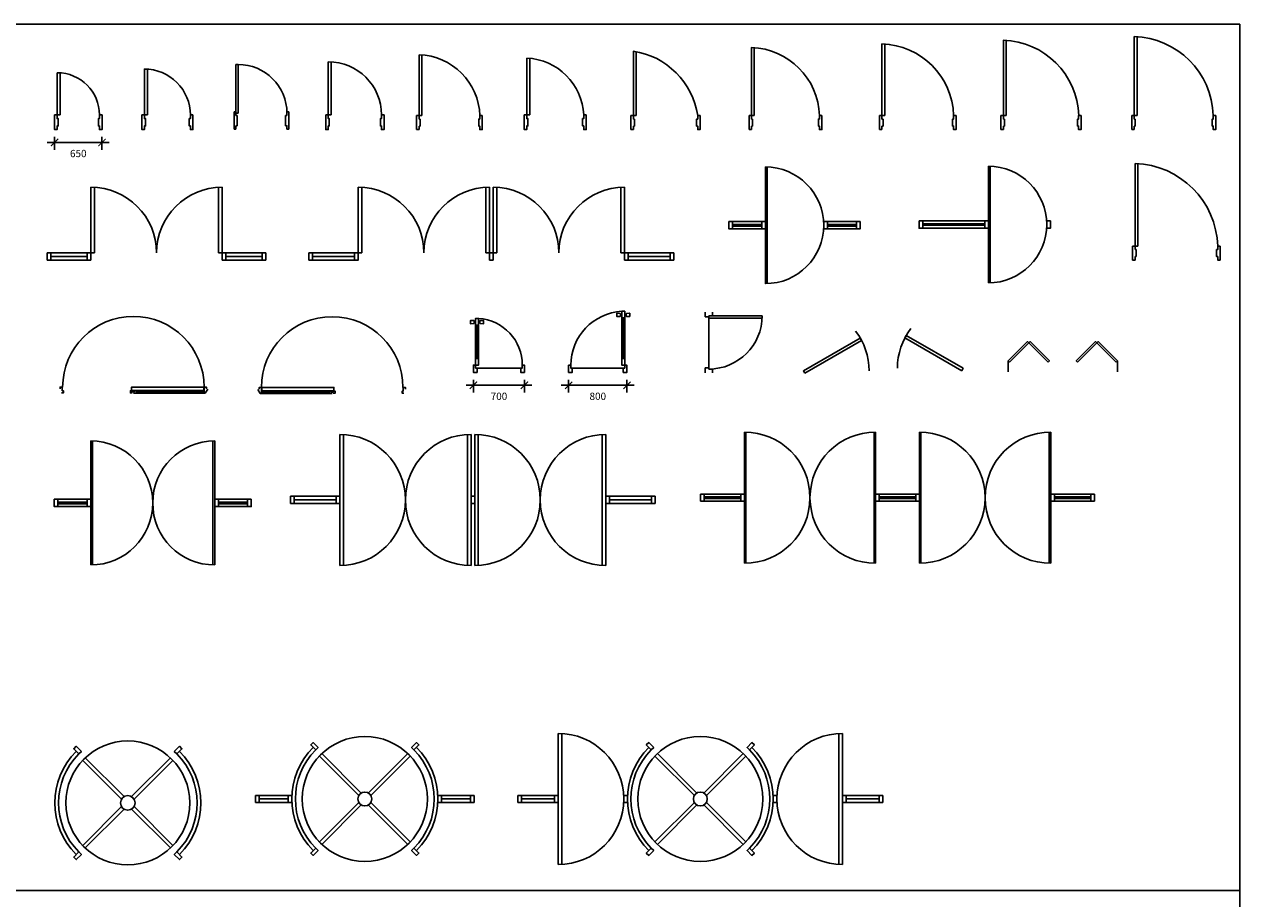
# Model space of a CAD drawing. Units: millimetres. Extents: x 236276 to 463592, y 7453 to 95525.
# Drawn here: x 446930 to 463592, y 19218 to 31213 of the extents above; entities that cross this region are included whole.
import ezdxf

# ---------------------------------------------------------------- set-up
doc = ezdxf.new("R2010")
doc.units = ezdxf.units.MM
doc.header["$LTSCALE"] = 100
doc.header["$MEASUREMENT"] = 0
doc.layers.get('0').update_dxf_attribs({"linetype": 'CONTINUOUS'})
doc.layers.get('DEFPOINTS').update_dxf_attribs({"linetype": 'CONTINUOUS'})
for name, color, linetype in [('A-Door', 150, 'CONTINUOUS'), ('A-Wall', 50, 'CONTINUOUS'), ('CUA', 140, 'CONTINUOUS')]:
    doc.layers.add(name, color=color, linetype=linetype)
doc.styles.add('DIM', font='txt', dxfattribs={"height": 100})
doc.dimstyles.new('100', dxfattribs={"dimtxt": 100, "dimasz": 100, "dimexe": 100, "dimexo": 100, "dimgap": 100, "dimtad": 2, "dimdec": 0, "dimzin": 0, "dimdsep": 46, "dimtxsty": 'DIM', "dimblk": 'ARCHTICK', "dimcen": 100, "dimdle": 100, "dimadec": 0, "dimazin": 0, "dimtfac": 1, "dimtdec": 0, "dimtofl": 0, "dimtmove": 0, "dimatfit": 3, "dimldrblk": 'ARCHTICK', "dimfxl": 1, "dimtolj": 1, "dimtzin": 0, "dimarcsym": 0})

# ---------------------------------------------------------------- blocks, each defined once
blk = doc.blocks.new('AP0B01')
blk.add_line((75, 100), (75, 679))
blk.add_lwpolyline([(35, 100), (35, 680, -0.449922)], format="xyb")
for points in [[(0, 100), (0, -100), (35, -100), (35, -50), (50, -50), (50, 50), (35, 50), (35, 100)], [(650, 100), (650, -100), (615, -100), (615, -50), (600, -50), (600, 50), (615, 50), (615, 100)]]:
    blk.add_lwpolyline(points, close=True)
blk.add_lwpolyline([(35, 100), (75, 100)])
blk.add_arc((35, 100), 580, 0, 90)
blk = doc.blocks.new('AP0B02')
blk.add_line((75, 100), (75, 729))
blk.add_lwpolyline([(35, 100), (35, 730, -0.414214), (665, 100, 351089175974993.3125)], format="xyb")
for points in [[(0, 100), (0, -100), (35, -100), (35, -50), (50, -50), (50, 50), (35, 50), (35, 100)], [(700, 100), (700, -100), (665, -100), (665, -50), (650, -50), (650, 50), (665, 50), (665, 100)]]:
    blk.add_lwpolyline(points, close=True)
blk.add_lwpolyline([(35, 100), (75, 100)])
blk = doc.blocks.new('AP0B03')
for p, q in [((25, 770), (55, 770)), ((25, 770), (55, 770)), ((25, 100), (25, 770)), ((25, 770), (55, 770)), ((55, 770), (55, 100)), ((25, 118), (0, 118)), ((0, 118), (0, -118)), ((25, 70), (25, 118)), ((55, 100), (25, 100)), ((45, 70), (25, 70)), ((45, -70), (45, 70)), ((725, 70), (705, 70)), ((705, 70), (705, -70)), ((750, 118), (725, 118)), ((725, 118), (725, 70)), ((750, -118), (750, 118)), ((750, -118), (750, 118)), ((0, -118), (25, -118)), ((25, -70), (45, -70)), ((25, -118), (25, -70)), ((725, -118), (750, -118))]:
    blk.add_line(p, q)
blk.add_lwpolyline([(705, -70), (725, -70), (725, -118)])
blk.add_arc((55, 100), 670, 0, 90)
blk = doc.blocks.new('AP0B04')
for p, q in [((35, 100), (35, 830)), ((75, 100), (75, 829))]:
    blk.add_line(p, q)
for points in [[(0, 100), (0, -100), (35, -100), (35, -50), (50, -50), (50, 50), (35, 50), (35, 100)], [(800, 100), (800, -100), (765, -100), (765, -50), (750, -50), (750, 50), (765, 50), (765, 100)]]:
    blk.add_lwpolyline(points, close=True)
blk.add_lwpolyline([(35, 100), (75, 100)])
blk.add_arc((35, 100), 730, 0, 90)
blk = doc.blocks.new('AP0B05')
for p, q in [((35, 100), (35, 880)), ((75, 100), (75, 879))]:
    blk.add_line(p, q)
for points in [[(0, 100), (0, -100), (35, -100), (35, -50), (50, -50), (50, 50), (35, 50), (35, 100)], [(850, 100), (850, -100), (815, -100), (815, -50), (800, -50), (800, 50), (815, 50), (815, 100)]]:
    blk.add_lwpolyline(points, close=True)
blk.add_lwpolyline([(35, 100), (75, 100)])
blk.add_arc((-2, 63), 818, 2.6212, 87.3788)
blk = doc.blocks.new('AP0B06')
for p, q in [((34, 96), (34, 929)), ((72, 96), (72, 928)), ((0, 96), (0, -96)), ((34, 96), (0, 96)), ((34, 48), (34, 96)), ((48, 48), (34, 48)), ((48, -48), (48, 48)), ((0, -96), (34, -96)), ((34, -96), (34, -48)), ((34, -48), (48, -48))]:
    blk.add_line(p, q)
blk.add_lwpolyline([(34, 96), (72, 96)])
blk.add_lwpolyline([(900, 96), (900, -96), (866, -96), (866, -48), (852, -48), (852, 48), (866, 48), (866, 96)], close=True)
blk.add_arc((7, 70), 860, 1.7624, 88.2376)
blk = doc.blocks.new('AP0B07')
for p, q in [((34, 96), (34, 979)), ((72, 96), (72, 972)), ((0, 96), (0, -96)), ((34, 96), (0, 96)), ((34, 48), (34, 96)), ((48, 48), (34, 48)), ((48, -48), (48, 48)), ((0, -96), (34, -96)), ((34, -96), (34, -48)), ((34, -48), (48, -48))]:
    blk.add_line(p, q)
blk.add_lwpolyline([(34, 96), (72, 96)])
blk.add_lwpolyline([(950, 96), (950, -96), (916, -96), (916, -48), (902, -48), (902, 48), (916, 48), (916, 96)], close=True)
blk.add_arc((-124, -61), 1052, 8.5964, 81.4036)
blk = doc.blocks.new('AP0B08')
for p, q in [((72, 96), (72, 1028)), ((0, 96), (0, -96)), ((34, 96), (0, 96)), ((34, 48), (34, 96)), ((48, 48), (34, 48)), ((48, -48), (48, 48)), ((0, -96), (34, -96)), ((34, -96), (34, -48)), ((34, -48), (48, -48))]:
    blk.add_line(p, q)
blk.add_lwpolyline([(34, 96), (34, 1029, -0.396451), (966, 96, -0.396451)], format="xyb")
blk.add_lwpolyline([(34, 96), (72, 96)])
blk.add_lwpolyline([(1000, 96), (1000, -96), (966, -96), (966, -48), (952, -48), (952, 48), (966, 48), (966, 96)], close=True)
blk = doc.blocks.new('AP0B09')
for p, q in [((34, 96), (34, 1079)), ((72, 96), (72, 1078)), ((0, 96), (0, -96)), ((34, 96), (0, 96)), ((34, 48), (34, 96)), ((48, 48), (34, 48)), ((48, -48), (48, 48)), ((0, -96), (34, -96)), ((34, -96), (34, -48)), ((34, -48), (48, -48))]:
    blk.add_line(p, q)
blk.add_lwpolyline([(34, 96), (72, 96)])
blk.add_lwpolyline([(1050, 96), (1050, -96), (1016, -96), (1016, -48), (1002, -48), (1002, 48), (1016, 48), (1016, 96)], close=True)
blk.add_arc((3, 65), 1014, 1.7421, 88.2579)
blk = doc.blocks.new('AP0B10')
for p, q in [((34, 96), (34, 1129)), ((72, 96), (72, 1128)), ((0, 96), (0, -96)), ((34, 96), (0, 96)), ((34, 48), (34, 96)), ((48, 48), (34, 48)), ((48, -48), (48, 48)), ((0, -96), (34, -96)), ((34, -96), (34, -48)), ((34, -48), (48, -48))]:
    blk.add_line(p, q)
blk.add_lwpolyline([(34, 96), (72, 96)])
blk.add_lwpolyline([(1100, 96), (1100, -96), (1066, -96), (1066, -48), (1052, -48), (1052, 48), (1066, 48), (1066, 96)], close=True)
blk.add_arc((1, 64), 1066, 1.7367, 88.2633)
blk = doc.blocks.new('AP0B11')
for p, q in [((34, 96), (34, 1179)), ((72, 96), (72, 1177)), ((0, 96), (0, -96)), ((34, 96), (0, 96)), ((34, 48), (34, 96)), ((48, 48), (34, 48)), ((48, -48), (48, 48)), ((0, -96), (34, -96)), ((34, -96), (34, -48)), ((34, -48), (48, -48))]:
    blk.add_line(p, q)
blk.add_lwpolyline([(34, 96), (72, 96)])
blk.add_lwpolyline([(1150, 96), (1150, -96), (1116, -96), (1116, -48), (1102, -48), (1102, 48), (1116, 48), (1116, 96)], close=True)
blk.add_arc((-2, 61), 1119, 1.7273, 88.2727)
blk = doc.blocks.new('AP0B12')
for p, q in [((34, 96), (34, 1229)), ((72, 96), (72, 1228)), ((0, 96), (0, -96)), ((34, 96), (0, 96)), ((34, 48), (34, 96)), ((48, 48), (34, 48)), ((48, -48), (48, 48)), ((0, -96), (34, -96)), ((34, -96), (34, -48)), ((34, -48), (48, -48))]:
    blk.add_line(p, q)
blk.add_lwpolyline([(34, 96), (72, 96)])
blk.add_lwpolyline([(1200, 96), (1200, -96), (1166, -96), (1166, -48), (1152, -48), (1152, 48), (1166, 48), (1166, 96)], close=True)
blk.add_arc((-2, 61), 1169, 1.7273, 88.2727)
blk = doc.blocks.new('AP0D01')
for points in [[(-672, 672), (-742, 742), (-707, 778), (-636, 707), (-672, 672)], [(672, 672), (742, 742), (707, 778), (636, 707), (672, 672)], [(-618, 583), (-86, 51)], [(-583, 618), (-51, 86)], [(51, 86), (583, 618)], [(86, 51), (618, 583)], [(-618, -583), (-86, -51)], [(-583, -618), (-51, -86)], [(51, -86), (583, -618)], [(86, -51), (618, -583)], [(-672, -672), (-742, -742), (-707, -778), (-636, -707), (-672, -672)], [(672, -672), (636, -707), (707, -778), (742, -742), (672, -672)]]:
    blk.add_lwpolyline(points)
for radius in [850, 100]:
    blk.add_circle((0, 0), radius)
for radius, start, end in [(1000, 135, 225), (1000, 135, 225), (950, 135, 225), (950, 315, 45), (1000, 315, 45), (1000, 315, 45)]:
    blk.add_arc((0, 0), radius, start, end)
blk = doc.blocks.new('AP0D03')
for p, q in [((15, -85), (-20, -30)), ((1000, -85), (15, -85)), ((960, -60), (30, -60))]:
    blk.add_line(p, q)
for points in [[(0, -25), (0, 0), (30, 0), (30, -70)], [(1985, -80), (1960, -80), (1960, -50), (1975, -50), (1975, 0), (2005, 0), (2005, -25)], [(1015, -80), (1040, -80), (1040, -50), (1025, -50), (1010, -65), (990, -65), (975, -50), (960, -50), (960, -75)]]:
    blk.add_lwpolyline(points)
blk.add_lwpolyline([(35, 0), (1025, 0), (1025, -45), (35, -45)], close=True)
blk.add_arc((1000, 0), 970, 0, 180)
blk = doc.blocks.new('AP0D04')
for p, q in [((1005, -85), (1990, -85)), ((1045, -60), (1975, -60)), ((1990, -85), (2025, -30))]:
    blk.add_line(p, q)
for points in [[(20, -80), (45, -80), (45, -50), (30, -50), (30, 0), (0, 0), (0, -25)], [(2005, -25), (2005, 0), (1975, 0), (1975, -70)], [(990, -80), (965, -80), (965, -50), (980, -50), (995, -65), (1015, -65), (1030, -50), (1045, -50), (1045, -75)]]:
    blk.add_lwpolyline(points)
blk.add_lwpolyline([(1970, 0), (980, 0), (980, -45), (1970, -45)], close=True)
blk.add_arc((1005, 0), 970, 0, 180)
blk = doc.blocks.new('AP0E01')
for p, q in [((950, -850), (950, 750)), ((975, -850), (975, 750)), ((50, 0), (900, 0)), ((50, -40), (900, -40)), ((50, -60), (900, -60)), ((50, -100), (900, -100))]:
    blk.add_line(p, q)
for points in [[(0, 0), (50, 0), (50, -100), (0, -100)], [(950, 0), (900, 0), (900, -100), (950, -100)], [(1750, 0), (1800, 0), (1800, -100), (1750, -100)]]:
    blk.add_lwpolyline(points, close=True)
blk.add_arc((950, -50), 800, 270, 90)
blk = doc.blocks.new('AP0E02')
for p, q in [((525, -850), (525, 750)), ((50, 0), (450, 0)), ((1750, 0), (1350, 0)), ((50, -40), (450, -40)), ((50, -60), (450, -60)), ((50, -100), (450, -100)), ((1750, -40), (1350, -40)), ((1750, -60), (1350, -60)), ((1750, -100), (1350, -100))]:
    blk.add_line(p, q)
blk.add_lwpolyline([(500, 750, -1), (500, -850)], format="xyb", close=True)
for points in [[(0, 0), (50, 0), (50, -100), (0, -100)], [(500, 0), (450, 0), (450, -100), (500, -100)], [(1300, 0), (1350, 0), (1350, -100), (1300, -100)], [(1800, 0), (1750, 0), (1750, -100), (1800, -100)]]:
    blk.add_lwpolyline(points, close=True)
blk = doc.blocks.new('AP0E03')
for p, q in [((500, -900), (500, 800)), ((525, -900), (525, 800)), ((2175, -900), (2175, 800)), ((2200, -900), (2200, 800)), ((50, 0), (450, 0)), ((2650, 0), (2250, 0)), ((50, -40), (450, -40)), ((50, -60), (450, -60)), ((50, -100), (450, -100)), ((2650, -40), (2250, -40)), ((2650, -60), (2250, -60)), ((2650, -100), (2250, -100))]:
    blk.add_line(p, q)
for points in [[(0, 0), (50, 0), (50, -100), (0, -100)], [(500, 0), (450, 0), (450, -100), (500, -100)], [(2200, 0), (2250, 0), (2250, -100), (2200, -100)], [(2700, 0), (2650, 0), (2650, -100), (2700, -100)]]:
    blk.add_lwpolyline(points, close=True)
for centre, start, end in [((500, -50), 270, 90), ((2200, -50), 90, 270)]:
    blk.add_arc(centre, 850, start, end)
blk = doc.blocks.new('AP0E04')
for p, q in [((675, -950), (675, 850)), ((725, -949), (725, 849)), ((2425, -949), (2425, 849)), ((2475, -950), (2475, 850)), ((2525, -950), (2525, 850)), ((2575, -949), (2575, 849)), ((4275, -949), (4275, 849)), ((4325, -950), (4325, 850)), ((675, 0), (0, 0)), ((0, -100), (0, 0)), ((50, -100), (50, 0)), ((625, -100), (625, 0)), ((2475, 0), (2525, 0)), ((4325, 0), (5000, 0)), ((4375, -100), (4375, 0)), ((4950, -100), (4950, 0)), ((5000, -100), (5000, 0)), ((675, -100), (0, -100)), ((625, -50), (50, -50)), ((2475, -100), (2525, -100)), ((4325, -100), (5000, -100)), ((4375, -50), (4950, -50))]:
    blk.add_line(p, q)
for centre, start, end in [((675, -50), 270, 90), ((2475, -50), 90, 270), ((2525, -50), 270, 90), ((4325, -50), 90, 270)]:
    blk.add_arc(centre, 900, start, end)
blk = doc.blocks.new('AP0E05')
for p, q in [((600, -1000), (600, 800)), ((620, -1000), (620, 800)), ((2380, -1000), (2380, 800)), ((2400, -1000), (2400, 800)), ((3000, -1000), (3000, 800)), ((3020, -1000), (3020, 800)), ((4780, -1000), (4780, 800)), ((4800, -1000), (4800, 800)), ((0, -50), (600, -50)), ((0, -150), (0, -50)), ((0, -150), (600, -150)), ((50, -150), (50, -50)), ((550, -90), (50, -90)), ((550, -110), (50, -110)), ((550, -150), (550, -50)), ((2400, -50), (3000, -50)), ((2400, -150), (3000, -150)), ((2450, -150), (2450, -50)), ((2950, -90), (2450, -90)), ((2950, -110), (2450, -110)), ((2950, -150), (2950, -50)), ((5400, -50), (4800, -50)), ((5400, -150), (4800, -150)), ((4850, -150), (4850, -50)), ((4850, -90), (5350, -90)), ((4850, -110), (5350, -110)), ((5350, -150), (5350, -50)), ((5400, -150), (5400, -50))]:
    blk.add_line(p, q)
for centre, start, end in [((600, -100), 270, 90), ((2400, -100), 90, 270), ((3000, -100), 270, 90), ((4800, -100), 90, 270)]:
    blk.add_arc(centre, 900, start, end)
blk = doc.blocks.new('AP0E07')
for p, q in [((600, -100), (600, 900)), ((650, 0), (650, 899)), ((2350, 0), (2350, 899)), ((2400, -100), (2400, 900)), ((600, 0), (0, 0)), ((0, -100), (0, 0)), ((50, -100), (50, 0)), ((550, -100), (550, 0)), ((600, 0), (650, 0)), ((2400, 0), (3000, 0)), ((2450, -100), (2450, 0)), ((2950, -100), (2950, 0)), ((3000, -100), (3000, 0)), ((600, -100), (0, -100)), ((550, -50), (50, -50)), ((2350, 0), (2400, 0)), ((2400, -100), (3000, -100)), ((2450, -50), (2950, -50))]:
    blk.add_line(p, q)
for centre, start, end in [((600, 0), 0, 90), ((2400, 0), 90, 180)]:
    blk.add_arc(centre, 900, start, end)
blk = doc.blocks.new('AP0E08')
for p, q in [((675, -99), (675, 900)), ((725, 0), (725, 899)), ((2425, 0), (2425, 899)), ((2475, -99), (2475, 900)), ((2525, -99), (2525, 900)), ((2575, 0), (2575, 899)), ((4275, 0), (4275, 899)), ((4325, -99), (4325, 900)), ((0, -100), (0, 0)), ((675, 0), (0, 0)), ((50, -100), (50, 0)), ((625, -100), (625, 0)), ((675, 0), (725, 0)), ((2425, 0), (2475, 0)), ((2475, 0), (2525, 0)), ((2525, 0), (2575, 0)), ((4275, 0), (4325, 0)), ((4325, 0), (5000, 0)), ((4375, -100), (4375, 0)), ((4950, -100), (4950, 0)), ((5000, -100), (5000, 0)), ((674, -100), (0, -100)), ((625, -50), (50, -50)), ((2476, -100), (2524, -100)), ((4326, -100), (5000, -100)), ((4375, -50), (4950, -50))]:
    blk.add_line(p, q)
for centre, radius, start, end in [((675, 0), 900, 0, 90), ((2475, 0), 900, 90, 180), ((2525, 0), 900, 0, 90), ((4325, 0), 900, 90, 180), ((674, -99), 0.9, 270, 0), ((2476, -99), 0.9, 180, 270), ((2524, -99), 0.9, 270, 0), ((4326, -99), 0.9, 180, 270)]:
    blk.add_arc(centre, radius, start, end)
blk = doc.blocks.new('AP0E09')
for p, q in [((501, 0), (0, 0)), ((0, -100), (0, 0)), ((50, -100), (50, 0)), ((451, -100), (451, 0)), ((2499, 0), (3000, 0)), ((2549, -100), (2549, 0)), ((2950, -100), (2950, 0)), ((3000, -100), (3000, 0)), ((501, -100), (0, -100)), ((451, -50), (50, -50)), ((2499, -100), (3000, -100)), ((2549, -50), (2950, -50))]:
    blk.add_line(p, q)
for points in [[(827, 623), (759, 691), (793, 724), (860, 657), (827, 623)], [(2173, 623), (2241, 691), (2207, 724), (2140, 657), (2173, 623)], [(877, 539), (1418, -2)], [(911, 573), (1452, 32)], [(1548, 32), (2089, 573)], [(1582, -2), (2123, 539)], [(877, -639), (1418, -98)], [(911, -673), (1452, -132)], [(1548, -132), (2089, -673)], [(1582, -98), (2123, -639)], [(827, -723), (759, -791), (793, -824), (860, -757), (827, -723)], [(2173, -723), (2140, -757), (2207, -824), (2241, -791), (2173, -723)]]:
    blk.add_lwpolyline(points)
for radius in [857, 95.2]:
    blk.add_circle((1500, -50), radius)
for radius, start, end in [(1000, 135, 225), (952, 135, 225), (952, 315, 45), (1000, 315, 45)]:
    blk.add_arc((1500, -50), radius, start, end)
blk = doc.blocks.new('AP0E10')
for p, q in [((550, -950), (550, 850)), ((600, -949), (600, 849)), ((4400, -949), (4400, 849)), ((4450, -950), (4450, 850)), ((550, 0), (0, 0)), ((0, -100), (0, 0)), ((50, -100), (50, 0)), ((500, -100), (500, 0)), ((1501, 0), (1449, 0)), ((3499, 0), (3551, 0)), ((4450, 0), (5000, 0)), ((4500, -100), (4500, 0)), ((4950, -100), (4950, 0)), ((5000, -100), (5000, 0)), ((550, -100), (0, -100)), ((500, -50), (50, -50)), ((1501, -100), (1449, -100)), ((3499, -100), (3551, -100)), ((4450, -100), (5000, -100)), ((4500, -50), (4950, -50))]:
    blk.add_line(p, q)
for points in [[(1827, 623), (1759, 691), (1793, 724), (1860, 657), (1827, 623)], [(3173, 623), (3241, 691), (3207, 724), (3140, 657), (3173, 623)], [(1877, 539), (2418, -2)], [(1911, 573), (2452, 32)], [(2548, 32), (3089, 573)], [(2582, -2), (3123, 539)], [(1877, -639), (2418, -98)], [(1911, -673), (2452, -132)], [(2548, -132), (3089, -673)], [(2582, -98), (3123, -639)], [(1827, -723), (1759, -791), (1793, -824), (1860, -757), (1827, -723)], [(3173, -723), (3140, -757), (3207, -824), (3241, -791), (3173, -723)]]:
    blk.add_lwpolyline(points)
for radius in [857, 95.2]:
    blk.add_circle((2500, -50), radius)
for centre, radius, start, end in [((550, -50), 900, 270, 90), ((4450, -50), 900, 90, 270), ((2500, -50), 1000, 135, 225), ((2500, -50), 952, 135, 225), ((2500, -50), 952, 315, 45), ((2500, -50), 1000, 315, 45)]:
    blk.add_arc(centre, radius, start, end)
blk = doc.blocks.new('_ArchTick')
at = {"color": 0, "linetype": 'ByBlock', "const_width": 0.15}
blk.add_lwpolyline([(-0.5, -0.5), (0.5, 0.5)], dxfattribs=at)
blk = doc.blocks.new('*D277')
at = {"color": 0, "lineweight": -2, "transparency": 16777216}
for p, q in [((447345, 29669), (447345, 29491)), ((447995, 29669), (447995, 29491)), ((447245, 29591), (448095, 29591))]:
    blk.add_line(p, q, dxfattribs=at)
at = {"layer": 'DEFPOINTS', "color": 0, "transparency": 16777216}
for p in [(447345, 29769), (447995, 29769), (447995, 29591)]:
    blk.add_point(p, dxfattribs=at)
at = {"color": 0, "lineweight": -2, "transparency": 16777216, "xscale": 100, "yscale": 100, "zscale": 100, "rotation": 180}
blk.add_blockref('_ArchTick', (447345, 29591), dxfattribs=at)
at = {"color": 0, "lineweight": -2, "transparency": 16777216, "xscale": 100, "yscale": 100, "zscale": 100}
blk.add_blockref('_ArchTick', (447995, 29591), dxfattribs=at)
at = {"color": 0, "transparency": 16777216, "insert": (447670, 29440), "char_height": 100, "attachment_point": 5, "style": 'DIM'}
blk.add_mtext('\\A1;650', dxfattribs=at)
blk = doc.blocks.new('C700')
for p, q in [((-650, -60), (-50, -60)), ((-70, -640), (-70, -200)), ((-52, -650), (-52, -190)), ((-50, -650), (-50, -190)), ((-48, -650), (-48, -190)), ((-30, -640), (-30, -200))]:
    blk.add_line(p, q)
for points in [[(-670, -100), (-670, -60), (-650, -60), (-650, 0), (-700, 0), (-700, -100), (-670, -100)], [(-30, -100), (-30, -60), (-50, -60), (-50, 0), (0, 0), (0, -100), (-30, -100)], [(-55, -200), (-70, -200), (-70, -100), (-30, -100), (-30, -200), (-45, -200), (-45, -190), (-55, -190), (-55, -200)], [(-55, -640), (-70, -640), (-70, -740), (-30, -740), (-30, -640), (-45, -640), (-45, -650), (-55, -650), (-55, -640)]]:
    blk.add_lwpolyline(points)
for points in [[(-95, -670), (-135, -666, 0.443716), (-140, -671), (-140, -709, 0.443716), (-135, -714), (-95, -710, 0.385314), (-90, -705), (-90, -675, 0.385314)], [(-5, -670), (35, -666, -0.443716), (40, -671), (40, -709, -0.443716), (35, -714), (-5, -710, -0.385314), (-10, -705), (-10, -675, -0.385314)]]:
    blk.add_lwpolyline(points, format="xyb", close=True)
for points in [[(-70, -685), (-90, -685), (-90, -695), (-70, -695)], [(-30, -685), (-10, -685), (-10, -695), (-30, -695)]]:
    blk.add_lwpolyline(points, close=True)
for centre, radius, start, end in [((-33, -104), 637, 179.5966, 266.7082), ((-53, -199), 8.25, 186.4342, 273.2898), ((-47, -199), 8.25, 266.7102, 353.5658), ((-53, -641), 8.25, 86.7102, 173.5658), ((-47, -641), 8.25, 6.4342, 93.2898)]:
    blk.add_arc(centre, radius, start, end)
blk = doc.blocks.new('CD800')
for p, q in [((-70, 740), (-70, 200)), ((-52, 750), (-52, 190)), ((-50, 750), (-50, 190)), ((-48, 750), (-48, 190)), ((-30, 740), (-30, 200)), ((-750, 60), (-50, 60))]:
    blk.add_line(p, q)
for points in [[(-55, 740), (-70, 740), (-70, 840), (-30, 840), (-30, 740), (-45, 740), (-45, 750), (-55, 750), (-55, 740)], [(-55, 200), (-70, 200), (-70, 100), (-30, 100), (-30, 200), (-45, 200), (-45, 190), (-55, 190), (-55, 200)], [(-770, 100), (-770, 60), (-750, 60), (-750, 0), (-800, 0), (-800, 100), (-770, 100)], [(-30, 100), (-30, 60), (-50, 60), (-50, 0), (0, 0), (0, 100), (-30, 100)]]:
    blk.add_lwpolyline(points)
for points in [[(-95, 770), (-135, 766, -0.443716), (-140, 771), (-140, 809, -0.443716), (-135, 814), (-95, 810, -0.385314), (-90, 805), (-90, 775, -0.385314)], [(-5, 770), (35, 766, 0.443716), (40, 771), (40, 809, 0.443716), (35, 814), (-5, 810, 0.385314), (-10, 805), (-10, 775, 0.385314)]]:
    blk.add_lwpolyline(points, format="xyb", close=True)
for points in [[(-70, 785), (-90, 785), (-90, 795), (-70, 795)], [(-30, 785), (-10, 785), (-10, 795), (-30, 795)]]:
    blk.add_lwpolyline(points, close=True)
for centre, radius, start, end in [((-28, 99), 742, 93.2473, 179.935), ((-53, 741), 8.25, 186.4342, 273.2898), ((-47, 741), 8.25, 266.7102, 353.5658), ((-53, 199), 8.25, 86.7102, 173.5658), ((-47, 199), 8.25, 6.4342, 93.2898)]:
    blk.add_arc(centre, radius, start, end)
blk = doc.blocks.new('*D436')
at = {"color": 0, "lineweight": -2, "transparency": 16777216}
for p, q in [((454392, 26336), (454392, 26161)), ((455192, 26336), (455192, 26161)), ((454292, 26261), (455292, 26261))]:
    blk.add_line(p, q, dxfattribs=at)
at = {"layer": 'DEFPOINTS', "color": 0, "transparency": 16777216}
for p in [(454392, 26436), (455192, 26436), (455192, 26261)]:
    blk.add_point(p, dxfattribs=at)
at = {"color": 0, "lineweight": -2, "transparency": 16777216, "xscale": 100, "yscale": 100, "zscale": 100, "rotation": 180}
blk.add_blockref('_ArchTick', (454392, 26261), dxfattribs=at)
at = {"color": 0, "lineweight": -2, "transparency": 16777216, "xscale": 100, "yscale": 100, "zscale": 100}
blk.add_blockref('_ArchTick', (455192, 26261), dxfattribs=at)
at = {"color": 0, "transparency": 16777216, "insert": (454792, 26110), "char_height": 100, "attachment_point": 5, "style": 'DIM'}
blk.add_mtext('\\A1;800', dxfattribs=at)
blk = doc.blocks.new('*D437')
at = {"color": 0, "lineweight": -2, "transparency": 16777216}
for p, q in [((453087, 26337), (453087, 26161)), ((453787, 26337), (453787, 26161)), ((452987, 26261), (453887, 26261))]:
    blk.add_line(p, q, dxfattribs=at)
at = {"layer": 'DEFPOINTS', "color": 0, "transparency": 16777216}
for p in [(453087, 26437), (453787, 26437), (453787, 26261)]:
    blk.add_point(p, dxfattribs=at)
at = {"color": 0, "lineweight": -2, "transparency": 16777216, "xscale": 100, "yscale": 100, "zscale": 100, "rotation": 180}
blk.add_blockref('_ArchTick', (453087, 26261), dxfattribs=at)
at = {"color": 0, "lineweight": -2, "transparency": 16777216, "xscale": 100, "yscale": 100, "zscale": 100}
blk.add_blockref('_ArchTick', (453787, 26261), dxfattribs=at)
at = {"color": 0, "transparency": 16777216, "insert": (453437, 26110), "char_height": 100, "attachment_point": 5, "style": 'DIM'}
blk.add_mtext('\\A1;700', dxfattribs=at)
blk = doc.blocks.new('A$C398A7FD7')
at = {"layer": 'CUA'}
for p, q in [((0, 1530), (0, 1660)), ((0, 1530), (100, 1530)), ((100, 100), (100, 1500)), ((200, 1560), (200, 1660)), ((0, 130), (100, 130)), ((0, 130), (0, 0)), ((100, 100), (200, 100)), ((200, 100), (200, 0))]:
    blk.add_line(p, q, dxfattribs=at)
blk.add_lwpolyline([(1560, 1560), (1560, 1500), (100, 1500), (100, 1560)], close=True, dxfattribs=at)
blk.add_arc((100, 1560), 1460, 270, 0, dxfattribs=at)
blk = doc.blocks.new('Door - Left Hung 36 in.')
blk.add_lwpolyline([(0.75, -1.3), (0, 0), (31.18, 18), (31.93, 16.7)], close=True)
blk.add_arc((0, 0), 36, 0, 37.31013)
blk = doc.blocks.new('Door - Right Hung 36 in.')
blk.add_lwpolyline([(-0.75, -1.3), (0, 0), (-31.18, 18), (-31.93, 16.7)], close=True)
blk.add_arc((0, 0), 36, 142.68987, 180)
blk = doc.blocks.new('Door - Bifold 60 in. Opening')
for p, q in [((0, 6), (0, 0)), ((60, 0), (60, 6))]:
    blk.add_line(p, q)
for points in [[(0.7071, 5.2929), (0, 6), (10.6066, 16.6066), (11.3137, 15.8995)], [(21.9203, 5.2929), (11.3137, 15.8995), (12.0208, 16.6066), (22.6274, 6)], [(38.0797, 5.2929), (37.3725, 6), (47.9792, 16.6066), (48.6863, 15.8995)], [(59.2929, 5.2929), (48.6863, 15.8995), (49.3933, 16.6066), (60, 6)]]:
    blk.add_lwpolyline(points, close=True)

msp = doc.modelspace()

# ---------------------------------------------------------------- linework, layer by layer
at = {"linetype": 'Continuous'}
msp.add_lwpolyline([(446771.6, 31212.6), (463591.6, 31212.6), (463591.6, 19332.6), (446771.6, 19332.6)], close=True, dxfattribs=at)
at = {"layer": 'A-Wall'}
msp.add_lwpolyline([(446771.6, 19332.6), (463591.6, 19332.6), (463591.6, 7452.6), (446771.6, 7452.6)], close=True, dxfattribs=at)

# ---------------------------------------------------------------- block references
at = {"layer": 'A-Door'}
for name, p in [('AP0B10', (460318, 29864.9)), ('AP0B11', (462112.5, 29864.9)), ('AP0B07', (455245.1, 29864.9)), ('AP0B08', (456864.8, 29864.9)), ('AP0B09', (458653.8, 29864.9)), ('AP0B03', (449805.2, 29891.8)), ('AP0B04', (451061.4, 29868.9)), ('AP0B06', (452308.5, 29864.9)), ('AP0B05', (453783.9, 29868.9)), ('AP0B01', (447345.2, 29868.9)), ('AP0B02', (448541.8, 29868.9)), ('AP0E02', (456588.7, 28505.3)), ('AP0E01', (459195.8, 28515.5)), ('AP0B12', (462123.8, 28073.8)), ('AP0E07', (447243, 28077.8)), ('AP0E08', (450832.8, 28077.8)), ('AP0D04', (447420.8, 26236)), ('AP0D03', (450150.1, 26231.2)), ('CD800', (455192, 26436.4)), ('AP0E03', (447340.2, 24696.8)), ('AP0E04', (450579, 24737.7)), ('AP0E05', (456201, 24819.2)), ('AP0D01', (448349.1, 20532.1)), ('AP0E09', (450098.1, 20636.3)), ('AP0E10', (453697.9, 20636.1))]:
    msp.add_blockref(name, p, dxfattribs=at)
at = {"layer": 'A-Door', "rotation": 180}
msp.add_blockref('C700', (453086.7, 26437.3), dxfattribs=at)
at = {"layer": 'A-Door'}
for name, p, xscale, yscale, zscale in [('A$C398A7FD7', (456264.7, 26433.2), 0.5, 0.5, 0.5), ('Door - Left Hung 36 in.', (457610.6, 26458.8), 25, 25, 25), ('Door - Right Hung 36 in.', (459799, 26493.8), 25, 25, 25), ('Door - Bifold 60 in. Opening', (460417.2, 26444.3), 25, 25, 25)]:
    msp.add_blockref(name, p, dxfattribs=dict(at, xscale=xscale, yscale=yscale, zscale=zscale))

# ---------------------------------------------------------------- dimensions: what is measured, and where the dimension line sits
for base, p1, p2, picture, middle in [((447995.2, 29591.2), (447345.2, 29768.9), (447995.2, 29768.9), '*D277', (447670.2, 29440.2)), ((453786.7, 26260.8), (453086.7, 26437.3), (453786.7, 26437.3), '*D437', (453436.7, 26109.8)), ((455192, 26260.8), (454392, 26436.4), (455192, 26436.4), '*D436', (454792, 26109.8))]:
    dim = msp.add_linear_dim(base=base, p1=p1, p2=p2, dimstyle='100')
    dim.commit()
    dim.dimension.update_dxf_attribs({"geometry": picture, "text_midpoint": middle})

doc.saveas('drawing.dxf')
